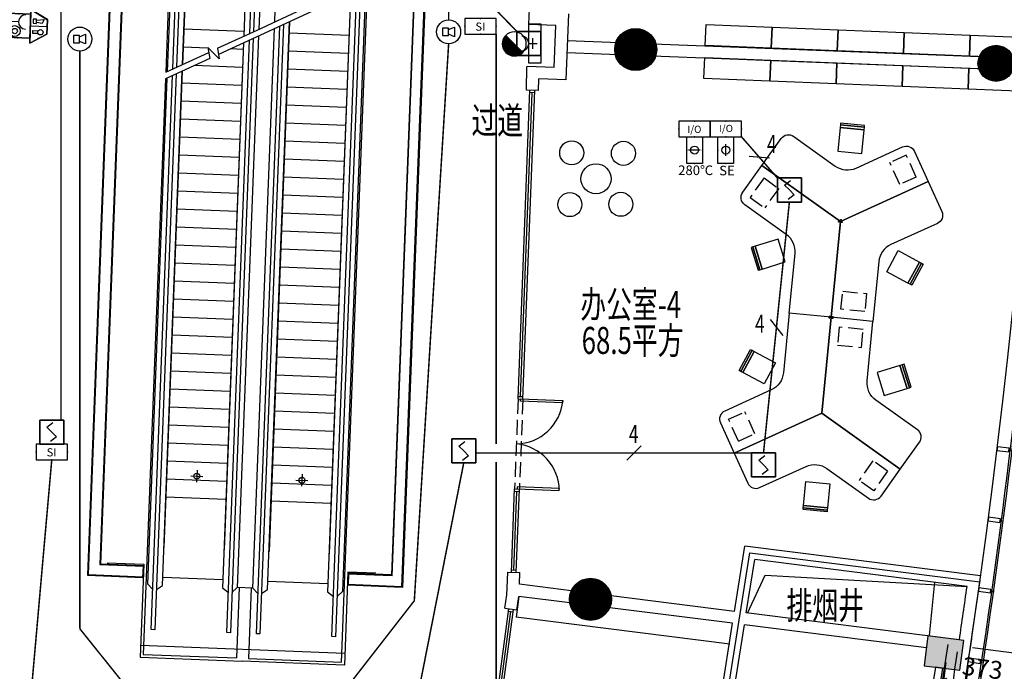
# Model space of a CAD drawing. Extents: x 3869246 to 4644253, y 3613 to 430081.
# Drawn here: x 4257726 to 4274109, y 366760 to 377610 of the extents above; entities that cross this region are included whole.
import ezdxf
from ezdxf.enums import TextEntityAlignment as Align

# ---------------------------------------------------------------- set-up
doc = ezdxf.new("R2010")
doc.units = 0
doc.header["$LTSCALE"] = 1000
doc.header["$MEASUREMENT"] = 0
for name, pattern in [('__DASH', [0.35, 0.25, -0.1]), ('CENTER', [50.8, 31.75, -6.35, 6.35, -6.35]), ('DASH', [0.35, 0.25, -0.1]), ('HJ-center', [2.45, 2, -0.15, 0.15, -0.15])]:
    doc.linetypes.add(name, pattern=pattern)
doc.layers.get('0').update_dxf_attribs({"linetype": 'CONTINUOUS'})
for name, color, linetype in [('0412核井道面积', 43, 'CONTINUOUS'), ('_KTI_CONTROL', 7, 'CONTINUOUS'), ('_TCH_MASK', 7, 'CONTINUOUS'), ('A-墙体', 7, 'CONTINUOUS'), ('A-幕墙', 4, 'CONTINUOUS'), ('A-幕墙-金属', 191, 'CONTINUOUS'), ('A-文字', 41, 'CONTINUOUS'), ('A-标注-其他细部尺寸', 3, 'CONTINUOUS'), ('A-楼电梯-扶梯', 2, 'CONTINUOUS'), ('A-楼电梯-楼梯台阶', 2, 'CONTINUOUS'), ('A-洞口', 2, 'CONTINUOUS'), ('A-立剖面-极细-灰度', 157, 'CONTINUOUS'), ('A-结构-柱子', 90, 'CONTINUOUS'), ('DIM-消防', 11, 'CONTINUOUS'), ('EQUIP-消防', 3, 'CONTINUOUS'), ('G-轴网-轴线', 8, 'HJ-center'), ('PUB_HATCH', 8, 'CONTINUOUS'), ('STAIR', 2, 'CONTINUOUS'), ('WIRE-消防', 4, 'CONTINUOUS'), ('WIRE-消防广播', 7, 'TG_BC'), ('WP_F_PJ', 7, 'CONTINUOUS'), ('柱', 2, 'CONTINUOUS'), ('立面分隔平面表达', 106, 'CONTINUOUS')]:
    doc.layers.add(name, color=color, linetype=linetype)
doc.layers.add('tk', color=43, linetype='CONTINUOUS', plot=False)
doc.styles.add('_TCH_DIM_T3', font='SIMPLEX', dxfattribs={"width": 0.705882, "bigfont": 'GBCBIG'})
doc.styles.add('_TEL_ATTDEF', font='GBENOR', dxfattribs={"width": 0.8, "height": 3, "bigfont": 'GBCBIG'})
doc.styles.add('_TEL_DIM', font='SIMPLEX', dxfattribs={"width": 0.8, "height": 3.5, "bigfont": 'HZTXT'})
doc.styles.add('HJ-gbxwxt', font='gbxwxt.shx', dxfattribs={"width": 0.7, "bigfont": 'gbhzfs.shx'})
doc.styles.add('hz', font='simplex', dxfattribs={"width": 0.7, "bigfont": 'hztxt'})
doc.styles.get("Standard").update_dxf_attribs({"font": '天和字符.shx', "width": 0.7, "height": 350, "bigfont": '天和汉字.shx'})
doc.styles.add('TG_LINETYPE', font='SIMPLEX', dxfattribs={"width": 0.8, "height": 1.1, "bigfont": 'HZTXT'})
doc.linetypes.add('TG_BC', pattern='A,2,-0.85,["BC",TG_LINETYPE,S=0.1,R=0,X=-0.65,Y=-0.15],0', length=2.85)
doc.linetypes.add('TG_S+D', pattern='A,2,-0.7,["S+D",TG_LINETYPE,S=0.1,R=0,X=-0.6,Y=-0.15],0', length=2.7)
doc.dimstyles.new('_TCH_ARCH&&100', dxfattribs={"dimtxt": 297.5, "dimasz": 100, "dimexe": 250, "dimexo": 300, "dimgap": 126.25, "dimtad": 1, "dimdec": 0, "dimzin": 0, "dimdsep": 46, "dimtxsty": '_TCH_DIM_T3', "dimblk": 'ARCHTICK', "dimcen": 0.09, "dimclrt": 7, "dimazin": 2, "dimtfac": 1, "dimtdec": 0, "dimtix": 1, "dimtmove": 2, "dimatfit": 3, "dimfxl": 0, "dimtolj": 1, "dimtzin": 0, "dimarcsym": 0})

# ---------------------------------------------------------------- blocks, each defined once
blk = doc.blocks.new('QF_FBQJZNXD')
at = {"layer": 'A-楼电梯-扶梯'}
for p, q in [((-100, 0), (100, 0)), ((0, -100), (0, 100))]:
    blk.add_line(p, q, dxfattribs=at)
blk.add_circle((0, 0), 50, dxfattribs=at)
blk = doc.blocks.new('QF_MBGLCJXL')
at = {"layer": 'A-幕墙-金属'}
blk.add_lwpolyline([(40, -30), (0, 0)], dxfattribs=at)
blk.add_lwpolyline([(58, -6), (22, -54), (181, -175), (217, -127)], close=True, dxfattribs=at)
blk = doc.blocks.new('*U32')
at = {"layer": 'A-幕墙-金属', "rotation": 127.2022393499819}
blk.add_blockref('QF_MBGLCJXL', (0, 0), dxfattribs=at)
blk = doc.blocks.new('_ArchTick')
at = {"color": 0, "linetype": 'ByBlock', "const_width": 0.4}
blk.add_lwpolyline([(-0.5, -0.5), (0.5, 0.5)], dxfattribs=at)
blk = doc.blocks.new('*D138')
at = {"layer": 'A-标注-其他细部尺寸', "color": 0, "lineweight": -2, "transparency": 16777216}
for p, q in [((4273137, 366909), (4273067, 366351)), ((4273507, 366862), (4273437, 366304)), ((4273098, 366599), (4273468, 366552))]:
    blk.add_line(p, q, dxfattribs=at)
at = {"layer": 'A-标注-其他细部尺寸', "color": 0, "lineweight": -2, "transparency": 16777216, "xscale": 100, "yscale": 100, "zscale": 100}
for p, rotation in [((4273098, 366599), 172.7974125981175), ((4273468, 366552), 352.7974125981175)]:
    blk.add_blockref('_ArchTick', p, dxfattribs=dict(at, rotation=rotation))
at = {"layer": 'A-标注-其他细部尺寸', "color": 7, "transparency": 16777216, "insert": (4273746, 366812), "char_height": 297.5, "attachment_point": 5, "rotation": 352.7974, "style": '_TCH_DIM_T3'}
blk.add_mtext('\\A1;373', dxfattribs=at)
blk = doc.blocks.new('_YZH')
blk.add_circle((0, 0), 0.5)
at = {"layer": 'PUB_HATCH', "const_width": 0.5}
blk.add_lwpolyline([(-0.25, 0, 1), (0.25, 0, 1)], format="xyb", close=True, dxfattribs=at)
blk = doc.blocks.new('_FZH')
blk.add_lwpolyline([(-0.5, -0.5), (0.5, -0.5), (0.5, 0.5), (-0.5, 0.5)], close=True)
at = {"layer": 'PUB_HATCH'}
blk.add_solid([(-0.5, -0.5), (0.5, -0.5), (-0.5, 0.5), (0.5, 0.5)], dxfattribs=at)
blk = doc.blocks.new('f')
at = {"layer": '_TCH_MASK', "color": 126}
for centre, radius in [((651724, -17561), 200), ((650967, -17942), 200), ((651526, -18140), 250), ((652080, -18347), 200), ((651305, -18722), 200)]:
    blk.add_circle(centre, radius, dxfattribs=at)
blk = doc.blocks.new('$equip$00002649')
for p, q in [((-0.5, 0.5), (-0.5, -0.5)), ((0.5, 0.5), (-0.5, 0.5)), ((0.5, -0.5), (0.5, 0.5)), ((-0.2, 0.2), (0.05, 0.4)), ((0, 0), (-0.2, 0.2)), ((0, 0), (0.2, -0.2)), ((0.2, -0.2), (-0.05, -0.4)), ((-0.5, -0.5), (0.5, -0.5))]:
    blk.add_line(p, q)
blk.add_lwpolyline([(-0.5, 0.5), (0.5, 0.5), (0.5, -0.5), (-0.5, -0.5), (-0.5, 0.5), (0.5, 0.5)])
for p in [(0, 0.5), (-0.5, 0), (0.5, 0), (0, -0.5)]:
    blk.add_point(p)
at = {"color": 7, "flags": 1}
for tag, height, p in [('A', 0.00002, (0, 0)), ('B', 0.4, (0.762, -0.208))]:
    blk.add_attdef(tag, text='', height=height, dxfattribs=at).set_placement(p, align=Align.MIDDLE_CENTER)
blk = doc.blocks.new('$EQUIP$00001635')
for p, q in [((-0.01, -0.351), (-0.26, -0.351)), ((-0.26, -0.351), (-0.26, -0.651)), ((-0.01, -0.401), (0.24, -0.301)), ((-0.01, -0.651), (-0.01, -0.351)), ((0.24, -0.301), (0.24, -0.701)), ((-0.26, -0.651), (-0.01, -0.651)), ((0.24, -0.701), (-0.01, -0.601))]:
    blk.add_line(p, q)
blk.add_circle((0, -0.5), 0.5)
at = {"flags": 9}
blk.add_attdef('A', (0, 0), '', height=0.00002, dxfattribs=at)
blk.add_attdef('B', text='', height=0.4, dxfattribs=at).set_placement((0.848, -0.68), align=Align.MIDDLE_CENTER)
blk = doc.blocks.new('$Equip_U$00000085')
at = {"layer": 'EQUIP-消防'}
blk.add_blockref('$EQUIP$00001635', (0.01, 0.5), dxfattribs=at)
blk = doc.blocks.new('$equip_U$00000086(baiyb)')
at = {"layer": 'EQUIP-消防'}
blk.add_blockref('$Equip_U$00000085', (0, 0.001), dxfattribs=at)
blk = doc.blocks.new('$equip_U$00000087(baiyb)')
blk.add_blockref('$equip_U$00000086(baiyb)', (0, -0.001))
at = {"color": 7, "style": '_TEL_DIM', "flags": 1}
for tag in ['A', 'REMARK']:
    blk.add_attdef(tag, text='', height=0.000025, dxfattribs=at).set_placement((0, 0), align=Align.MIDDLE_CENTER)
blk = doc.blocks.new('$QC001_1')
blk.add_line((-134, 584), (149, 302))
at = {"const_width": 200}
blk.add_lwpolyline([(78, 372, 1), (-64, 514, -2.871181)], format="xyb", dxfattribs=at)
blk.add_lwpolyline([(325, 0), (325, 200), (-325, 200), (-325, 0)], close=True)
blk.add_circle((7, 443), 200)
at = {"style": 'hz', "flags": 1}
for tag in ['UNIT', 'WHAT', 'SPEC']:
    blk.add_attdef(tag, (0, 0), '', height=0.001, dxfattribs=at)
blk = doc.blocks.new('$equip$00002656')
for p, q in [((-0.5, 1), (-0.5, 0)), ((0.5, 1), (-0.5, 1)), ((0.5, 0), (0.5, 1)), ((0, 0.5), (0, 0.15)), ((-0.5, 0), (0.5, 0)), ((-0.219, 0.331), (0.222, 0.331))]:
    blk.add_line(p, q)
blk.add_lwpolyline([(-0.5, 1), (0.5, 1), (0.5, 0), (-0.5, 0), (-0.5, 1), (0.5, 1)])
blk.add_arc((0, 0.8), 0.3, 180, 0)
for p in [(0, 1), (-0.5, 0.5), (0.5, 0.5), (0, 0)]:
    blk.add_point(p)
at = {"color": 7, "flags": 1}
for tag, height, p in [('B', 0.4, (0.762, 0.292)), ('A', 0.00002, (0, 0))]:
    blk.add_attdef(tag, text='', height=height, dxfattribs=at).set_placement(p, align=Align.MIDDLE_CENTER)
blk = doc.blocks.new('$equip$00002655')
for p, q in [((-0.5, 1), (-0.5, 0)), ((0.5, 1), (-0.5, 1)), ((0.5, 0), (0.5, 1)), ((-0.169, 0.5), (-0.169, 0.15)), ((-0.5, 0), (0.5, 0))]:
    blk.add_line(p, q)
blk.add_lwpolyline([(-0.5, 1), (0.5, 1), (0.5, 0), (-0.5, 0), (-0.5, 1), (0.5, 1)])
for radius in [0.226, 0.113]:
    blk.add_circle((0.227, 0.36), radius)
blk.add_arc((-0.169, 0.8), 0.3, 180, 0)
for p in [(0, 1), (-0.5, 0.5), (0.5, 0.5), (0, 0)]:
    blk.add_point(p)
at = {"color": 7, "flags": 1}
for tag, height, p in [('B', 0.4, (0.762, 0.292)), ('A', 0.00002, (0, 0))]:
    blk.add_attdef(tag, text='', height=height, dxfattribs=at).set_placement(p, align=Align.MIDDLE_CENTER)
blk = doc.blocks.new('$equip$00002679')
for p, q in [((-0.3, 0.699), (-0.703, 0)), ((-0.264, 0.249), (-0.304, 0.569)), ((-0.304, 0.569), (-0.128, 0.489)), ((0.3, 0.699), (-0.3, 0.699)), ((0.3, 0.699), (-0.3, 0.699)), ((-0.128, 0.489), (-0.168, 0.249)), ((0, 0.699), (0, 0)), ((0.703, 0), (0.3, 0.699)), ((-0.703, 0), (0.703, 0)), ((-0.304, 0.249), (-0.304, 0.113)), ((-0.128, 0.249), (-0.304, 0.249)), ((-0.304, 0.113), (-0.128, 0.113)), ((-0.128, 0.113), (-0.128, 0.249)), ((0.174, 0.11), (0.174, 0.338)), ((0.294, 0.11), (0.174, 0.11)), ((0.294, 0.338), (0.294, 0.11))]:
    blk.add_line(p, q)
for points in [[(-0.3, 0.699), (0.3, 0.699), (0.703, 0), (-0.703, 0), (-0.3, 0.699), (0.3, 0.699)], [(-0.299, 0.699), (0.301, 0.699), (0.703, 0), (-0.702, 0), (-0.299, 0.699), (0.301, 0.699)]]:
    blk.add_lwpolyline(points)
blk.add_circle((0.234, 0.43), 0.111)
for p in [(0, 0.699), (-0.501, 0.349), (0, 0), (0.502, 0.349)]:
    blk.add_point(p)
at = {"color": 7, "flags": 1}
for tag, height, p in [('B', 0.4, (0.961, 0.299)), ('A', 0.00002, (0, 0))]:
    blk.add_attdef(tag, text='', height=height, dxfattribs=at).set_placement(p, align=Align.MIDDLE_CENTER)
blk = doc.blocks.new('$equip$00002773')
for p, q in [((0.65, 0.65), (-0.65, 0.65)), ((-0.65, 0.65), (-0.65, 0)), ((0.65, 0), (0.65, 0.65)), ((-0.65, 0), (0.65, 0))]:
    blk.add_line(p, q)
blk.add_lwpolyline([(-0.65, 0.65), (-0.65, 0), (0.65, 0), (0.65, 0.65), (-0.65, 0.65), (-0.65, 0)])
for p in [(0, 0.65), (-0.65, 0.325), (0, 0), (0.65, 0.325)]:
    blk.add_point(p)
at = {"color": 7}
blk.add_attdef('$TEXT$', text='', height=0.3, dxfattribs=at).set_placement((0.006, 0.343), align=Align.MIDDLE_CENTER)
at = {"color": 7, "flags": 1}
for tag, height, p in [('B', 0.4, (0.905, 0.246)), ('A', 0.00002, (0, 0))]:
    blk.add_attdef(tag, text='', height=height, dxfattribs=at).set_placement(p, align=Align.MIDDLE_CENTER)
blk = doc.blocks.new('$equip$00002413')
at = {"lineweight": 20}
for p, q in [((0.322, 0.558), (-0.328, 0.558)), ((-0.328, -0.558), (0.322, -0.558))]:
    blk.add_line(p, q, dxfattribs=at)
for p, q in [((-0.328, -0.558), (-0.328, 0.558)), ((0.322, 0.558), (0.322, -0.558)), ((0, 0), (0, 0.242)), ((0, -0.242), (0, 0))]:
    blk.add_line(p, q)
for points in [[(-0.328, -0.558), (-0.328, 0.558)], [(-0.328, 0.558), (0.322, 0.558), (0.322, -0.558), (-0.328, -0.558), (-0.328, 0.558), (0.322, 0.558)]]:
    blk.add_lwpolyline(points)
blk.add_circle((-0.003, 0), 0.164)
for p in [(-0.003, 0.558), (-0.328, 0), (0.322, 0), (-0.003, -0.558)]:
    blk.add_point(p)
at = {"color": 7, "style": '_TEL_DIM', "flags": 1}
blk.add_attdef('A', text='', height=0.00002, dxfattribs=at).set_placement((0, 0), align=Align.MIDDLE_CENTER)
at = {"color": 7, "style": '_TEL_DIM'}
blk.add_attdef('$TEXT$', text='', height=0.4, dxfattribs=at).set_placement((0.727, -0.336), align=Align.MIDDLE_CENTER)
blk = doc.blocks.new('$equip$00002403')
for p, q in [((-0.328, -0.558), (-0.328, 0.558)), ((0.322, 0.558), (0.322, -0.558)), ((-0.242, 0), (0, 0)), ((0, 0), (0.242, 0))]:
    blk.add_line(p, q)
at = {"lineweight": 20}
for p, q in [((0.322, 0.558), (-0.328, 0.558)), ((-0.328, -0.558), (0.322, -0.558))]:
    blk.add_line(p, q, dxfattribs=at)
for points in [[(-0.328, 0.558), (0.322, 0.558), (0.322, -0.558), (-0.328, -0.558), (-0.328, 0.558), (0.322, 0.558)], [(-0.328, -0.558), (-0.328, 0.558)]]:
    blk.add_lwpolyline(points)
blk.add_circle((-0.003, 0), 0.164)
for p in [(-0.003, 0.558), (-0.328, 0), (0.322, 0), (-0.003, -0.558)]:
    blk.add_point(p)
at = {"color": 7, "style": '_TEL_DIM', "flags": 1}
blk.add_attdef('A', text='', height=0.00002, dxfattribs=at).set_placement((0, 0), align=Align.MIDDLE_CENTER)
at = {"color": 7}
blk.add_attdef('$TEXT$', text='', height=0.4, dxfattribs=at).set_placement((0.957, -0.336), align=Align.MIDDLE_CENTER)
blk = doc.blocks.new('$equip$00002776')
for p, q in [((0.65, 0.65), (-0.65, 0.65)), ((-0.65, 0.65), (-0.65, 0)), ((0.65, 0), (0.65, 0.65)), ((-0.65, 0), (0.65, 0))]:
    blk.add_line(p, q)
blk.add_lwpolyline([(-0.65, 0.65), (-0.65, 0), (0.65, 0), (0.65, 0.65), (-0.65, 0.65), (-0.65, 0)])
for p in [(0, 0.65), (-0.65, 0.325), (0, 0), (0.65, 0.325)]:
    blk.add_point(p)
at = {"color": 7}
blk.add_attdef('$TEXT$', text='', height=0.34, dxfattribs=at).set_placement((0.006, 0.343), align=Align.MIDDLE_CENTER)
at = {"color": 7, "flags": 1}
for tag, height, p in [('B', 0.4, (0.905, 0.246)), ('A', 0.00002, (0, 0))]:
    blk.add_attdef(tag, text='', height=height, dxfattribs=at).set_placement(p, align=Align.MIDDLE_CENTER)
blk = doc.blocks.new('$TelecSys$00000095')
blk.add_line((0.4, 0.4), (-0.4, -0.4))
at = {"width": 0.8}
blk.add_attdef('N', text='', height=1, dxfattribs=at).set_placement((-0.017, 1.056), align=Align.MIDDLE)
blk = doc.blocks.new('$TelecSys$00000152')
blk.add_blockref('$TelecSys$00000095', (0, 0))
at = {"style": '_TEL_DIM', "width": 0.7}
blk.add_attdef('N', text='', height=0.875, dxfattribs=at).set_placement((-0.015, 0.924), align=Align.MIDDLE)

msp = doc.modelspace()

# ---------------------------------------------------------------- linework, layer by layer
at = {"color": 108}
for p, q in [((4266059.7, 371334.9), (4266254.3, 376394.6)), ((4265948.7, 368447.1), (4265999, 369756.1)), ((4265894, 367756.6), (4265481.7, 364707.2))]:
    msp.add_line(p, q, dxfattribs=at)
at = {"color": 250, "linetype": '__DASH'}
for p, q in [((4272477.7, 375354.4, 0), (4272204.6, 375230.2, 0)), ((4272643.3, 374990.3, 0), (4272477.7, 375354.4, 0)), ((4272370.2, 374866.1, 0), (4272204.6, 375230.2, 0)), ((4270111.3, 374974.9, 0), (4269878.8, 374649.4, 0)), ((4270111.3, 374974.9, 0), (4270355.4, 374800.5, 0)), ((4272643.3, 374990.3, 0), (4272370.2, 374866.1, 0)), ((4270355.4, 374800.5, 0), (4270122.9, 374475.1, 0)), ((4269878.8, 374649.4, 0), (4270122.9, 374475.1, 0)), ((4269520.6, 370957, 0), (4269793.6, 371081.2, 0)), ((4269686.2, 370592.9, 0), (4269520.6, 370957, 0)), ((4269959.3, 370717.1, 0), (4269793.6, 371081.2, 0)), ((4269686.2, 370592.9, 0), (4269959.3, 370717.1, 0)), ((4271923.9, 370265.5, 0), (4271691.3, 369940, 0)), ((4272168, 370091.1, 0), (4271923.9, 370265.5, 0)), ((4271935.5, 369765.6, 0), (4271691.3, 369940, 0)), ((4272168, 370091.1, 0), (4271935.5, 369765.6, 0))]:
    msp.add_line(p, q, dxfattribs=at)
for p, q in [((4265847.2, 368410.9), (4266047, 368403.3)), ((4265800.4, 367810.6), (4265998.3, 367781.8))]:
    msp.add_line(p, q)
at = {"color": 250, "linetype": '__DASH', "elevation": 0}
for points in [[(4271817.7, 373049.8), (4271788.7, 372751.2), (4271390.6, 372789.9), (4271419.6, 373088.5)], [(4271730.8, 372154), (4271759.8, 372452.6), (4271361.6, 372491.3), (4271332.7, 372192.7)]]:
    msp.add_lwpolyline(points, close=True, dxfattribs=at)
at = {"color": 3}
for points in [[(4266761.5, 371267.9), (4266760.1, 371231), (4266056.8, 371258.1), (4266058.2, 371295)], [(4266703.9, 369769), (4266705.3, 369805.9), (4266002, 369833), (4266000.5, 369796.1)]]:
    msp.add_lwpolyline(points, close=True, dxfattribs=at)
at = {"color": 251}
for centre in [(4271355.2, 374243.1, 0), (4271387.5, 374279, 0), (4271406.1, 374238.2, 0), (4271200.3, 372646.4, 0), (4271202.4, 372668.6, 0), (4271251.2, 372641.5, 0), (4271253.4, 372663.7, 0)]:
    msp.add_circle(centre, 5.83, dxfattribs=at)
at = {"color": 8}
for centre, start, end in [((4265977.9, 371333.3), 270.83492, 355.23196), ((4265917.6, 369764), 0.36287, 84.75991)]:
    msp.add_arc(centre, 786.3, start, end, dxfattribs=at)
at = {"layer": '0412核井道面积'}
msp.add_line((4272944.7, 368243.5, 0), (4272860.5, 367355.7), dxfattribs=at)
at = {"layer": '_KTI_CONTROL', "color": 3}
for p, q in [((4266018.2, 371296.5), (4266215.9, 376436.1)), ((4266098.2, 371293.4), (4266295.8, 376433)), ((4266294.3, 376393.1), (4266214.4, 376396.1)), ((4266018.2, 371296.5), (4266098.2, 371293.4)), ((4266019.8, 371336.5), (4266099.7, 371333.4)), ((4265907.1, 368408.6), (4265960.6, 369797.6)), ((4265960.6, 369797.6), (4266040.5, 369794.5)), ((4265987.1, 368405.6), (4266040.5, 369794.5)), ((4265959, 369757.6), (4266039, 369754.6)), ((4265908.7, 368448.6), (4265988.6, 368445.5)), ((4265859.7, 367801.6), (4265436.7, 364672.9)), ((4265939, 367790.9), (4265516, 364662.2)), ((4265854.4, 367762.3), (4265933.6, 367750.8))]:
    msp.add_line(p, q, dxfattribs=at)
at = {"layer": '_TCH_MASK', "color": 126}
for p, q in [((4264085.2, 368169.4, 0), (4264648, 382804.1, 0)), ((4264659.9, 382815.7), (4264096.1, 368157)), ((4264462.9, 382623.1), (4263914.4, 368364.1)), ((4263925.3, 368351.7, 0), (4264474.7, 382634.6, 0)), ((4259777.7, 368523.2), (4259770.1, 368323.3)), ((4259789.7, 368522.7), (4259782, 368322.9)), ((4258851.7, 368358.7), (4259782, 368322.9)), ((4263186.8, 368392.1), (4263179.1, 368192.2)), ((4263914.4, 368364.1), (4263186.8, 368392.1)), ((4263198.8, 368391.6), (4263191.1, 368191.8)), ((4266031.3, 368008.4), (4265987.5, 367661.2)), ((4269542.3, 367211.9), (4265987.5, 367661.2))]:
    msp.add_line(p, q, dxfattribs=at)
for points in [[(4260345.8, 382981.6), (4259415.5, 383016.3), (4258851.7, 368358.7)], [(4260345.4, 382969.6), (4259427.7, 383003.8), (4258864.9, 368370.2), (4259782.5, 368334.9)], [(4260338.6, 382793.7), (4259607.1, 382821.9), (4259057.7, 368538.9), (4259789.3, 368510.7)], [(4260338.2, 382781.7), (4259619.3, 382809.4), (4259070.8, 368550.4), (4259789.7, 368522.7)], [(4263925.3, 368351.7), (4263186.4, 368380.1)], [(4264096.1, 368157), (4263179.1, 368192.2)], [(4264085.2, 368169.4), (4263179.6, 368204.2)]]:
    msp.add_lwpolyline(points, dxfattribs=at)
at = {"layer": '_TCH_MASK', "color": 126, "elevation": 0}
for points in [[(4269145.8, 377530.4), (4270244.9, 377485.9), (4270230.7, 377136.2), (4269131.6, 377180.7)], [(4270244.9, 377485.9), (4271344, 377441.4), (4271329.8, 377091.7), (4270230.7, 377136.2)], [(4271344, 377441.4), (4272443.1, 377396.9), (4272428.9, 377047.2), (4271329.8, 377091.7)], [(4272443.1, 377396.9), (4273542.2, 377352.4), (4273528, 377002.7), (4272428.9, 377047.2)], [(4273542.2, 377352.4), (4274641.3, 377307.9), (4274627.1, 376958.2), (4273528, 377002.7)], [(4269124.6, 376980.9), (4270223.7, 376936.4), (4270209.6, 376586.7), (4269110.5, 376631.2)], [(4270223.7, 376936.4), (4271322.8, 376891.9), (4271308.7, 376542.2), (4270209.6, 376586.7)], [(4271322.8, 376891.9), (4272421.9, 376847.4), (4272407.8, 376497.7), (4271308.7, 376542.2)], [(4272421.9, 376847.4), (4273521, 376802.9), (4273506.9, 376453.2), (4272407.8, 376497.7)], [(4273521, 376802.9), (4274620.1, 376758.4), (4274606, 376408.7), (4273506.9, 376453.2)], [(4271378.2, 375817.4), (4271776.3, 375778.7), (4271780.2, 375818.6), (4271382, 375857.2)], [(4271382, 375857.2), (4271780.2, 375818.6), (4271783.1, 375848.4), (4271384.9, 375887.1)], [(4271776.3, 375778.7), (4271378.2, 375817.4), (4271339.5, 375419.3), (4271737.6, 375380.6)], [(4269962.7, 373840.4), (4270080.5, 373458.1), (4270462.8, 373576), (4270344.9, 373958.2)], [(4270042.3, 373446.3), (4269924.4, 373828.6), (4269895.8, 373819.7), (4270013.6, 373437.5)], [(4270080.5, 373458.1), (4269962.7, 373840.4), (4269924.4, 373828.6), (4270042.3, 373446.3)], [(4272695.3, 373575.3), (4272506.1, 373222.8), (4272153.7, 373411.9), (4272342.8, 373764.4)], [(4272506.1, 373222.8), (4272695.3, 373575.3), (4272730.5, 373556.3), (4272541.4, 373203.9)], [(4272541.4, 373203.9), (4272730.5, 373556.3), (4272756.9, 373542.2), (4272567.8, 373189.7)], [(4269912.3, 372106.2), (4269723.2, 371753.8), (4269696.7, 371767.9), (4269885.9, 372120.4)], [(4269947.5, 372087.3), (4269758.4, 371734.8), (4269723.2, 371753.8), (4269912.3, 372106.2)], [(4269758.4, 371734.8), (4269947.5, 372087.3), (4270300, 371898.2), (4270110.9, 371545.7)], [(4272491, 371469.7), (4272373.1, 371852), (4271990.9, 371734.1), (4272108.7, 371351.9)], [(4272373.1, 371852), (4272491, 371469.7), (4272529.2, 371481.5), (4272411.4, 371863.8)], [(4272411.4, 371863.8), (4272529.2, 371481.5), (4272557.9, 371490.4), (4272440, 371872.6)], [(4271165.6, 369484), (4270767.5, 369522.5), (4270806, 369920.7), (4271204.2, 369882.1)], [(4270763.6, 369482.7), (4271161.8, 369444.2), (4271158.9, 369414.3), (4270760.7, 369452.9)], [(4270767.5, 369522.5), (4271165.6, 369484), (4271161.8, 369444.2), (4270763.6, 369482.7)]]:
    msp.add_lwpolyline(points, close=True, dxfattribs=at)
for points in [[(4270076.4, 375184.2), (4270396.1, 375631.7, -0.4142136), (4270605.4, 375666.6), (4271295.3, 375173.7, 0.2679492), (4271643.7, 375139.9), (4272415.5, 375491, -0.4142136), (4272614.2, 375416.5), (4272841.9, 374915.9), (4271381.7, 374251.7)], [(4271226.8, 372655), (4270530.1, 372722.6), (4270626.5, 373715.9, 0.2679492), (4270481.5, 374034.5), (4269791.6, 374527.4, -0.4142136), (4269756.7, 374736.6), (4270076.4, 375184.2), (4271381.7, 374251.7)], [(4272841.9, 374915.9), (4273069.6, 374415.2, -0.4142136), (4272995.2, 374216.6), (4272223.4, 373865.5, 0.2679492), (4272019.9, 373580.7), (4271923.6, 372587.5), (4271226.8, 372655), (4271381.7, 374251.7)], [(4271226.8, 372655), (4270530.1, 372722.6), (4270433.7, 371729.4, -0.2679492), (4270230.3, 371444.6), (4269458.5, 371093.5, 0.4142136), (4269384, 370894.9), (4269611.7, 370394.2), (4271071.9, 371058.4)], [(4272377.2, 370125.9), (4272696.9, 370573.5, 0.4142136), (4272662.1, 370782.7), (4271972.1, 371275.6, -0.2679492), (4271827.2, 371594.2), (4271923.6, 372587.5), (4271226.8, 372655), (4271071.9, 371058.4)], [(4269611.7, 370394.2), (4269839.5, 369893.6, 0.4142136), (4270038.1, 369819.1), (4270809.9, 370170.2, -0.2679492), (4271158.3, 370136.4), (4271848.3, 369643.5, 0.4142136), (4272057.5, 369678.4), (4272377.2, 370125.9), (4271071.9, 371058.4)]]:
    msp.add_lwpolyline(points, format="xyb", close=True, dxfattribs=at)
at = {"layer": 'A-墙体'}
for p, q in [((4266198, 377532.6), (4266213.2, 377927.4)), ((4266855.2, 377707.5), (4266813, 376608.3)), ((4266647.7, 377515.3), (4266198, 377532.6)), ((4266620.8, 376815.8), (4266647.7, 377515.3)), ((4273692.3, 376994.2), (4266838, 377257.8)), ((4273684.7, 376794.4), (4266830.3, 377058)), ((4266155.9, 376438.4), (4266164.5, 376833.4)), ((4266620.8, 376815.8), (4266167.1, 376833.3)), ((4266355.8, 376430.7), (4266363.3, 376625.6)), ((4266813, 376608.3), (4266363.3, 376625.6)), ((4266355.8, 376430.7), (4266155.9, 376438.4)), ((4269617.4, 367756.8), (4269789.2, 368843.9)), ((4273714.8, 368347.8), (4269789.2, 368843.9)), ((4269815.9, 367731.7), (4269956.5, 368621.1)), ((4273488.9, 368174.7), (4269956.5, 368621.1)), ((4265832.5, 368028.3), (4265847.2, 368410.9)), ((4266039.6, 368209), (4266047, 368403.3)), ((4266902.2, 368100), (4266039.6, 368209)), ((4265800.4, 367810.6), (4265833.1, 368034.6)), ((4265998.3, 367781.8), (4266031.3, 368008.4)), ((4266877.1, 367901.5), (4266031.3, 368008.4)), ((4269617.4, 367756.8), (4267567.7, 368015.8)), ((4269586.2, 367559.2), (4267542.7, 367817.4)), ((4273135.7, 367312.2), (4269815.9, 367731.7)), ((4268775.1, 362428.1), (4269586.2, 367559.2)), ((4268956.2, 362292.3), (4269784.7, 367534.1)), ((4272813, 367151.4), (4269784.7, 367534.1)), ((4273361.1, 367283.7), (4273135.7, 367312.2)), ((4272963.8, 366829.6), (4272262, 362390.2)), ((4273082.3, 366810.8), (4272963.8, 366829.6)), ((4273082.3, 366810.8), (4272398.3, 362483.5))]:
    msp.add_line(p, q, dxfattribs=at)
for radius, start, end in [(127400, 351.588566, 352.131625), (127200, 351.635031, 352.040483), (127400, 349.370807, 351.588566), (127200, 349.427354, 351.544923)]:
    msp.add_arc((4147514.3, 385788.5), radius, start, end, dxfattribs=at)
at = {"layer": 'A-幕墙', "color": 152}
for radius, start, end in [(127400, 322.223348, 4.804662), (127620, 349.367489, 353.555328), (127650, 349.367426, 353.555408)]:
    msp.add_arc((4147514.2, 385788.5, 0), radius, start, end, dxfattribs=at)
at = {"layer": 'A-标注-其他细部尺寸'}
for points in [[(4260957.9, 377434, 0, 0, 0), (4261188.7, 383435, 40, 0, 0), (4261194.5, 383584.9, 0, 0, 0)], [(4262708.9, 377438.6, 0, 0, 0), (4262335.6, 367731, 40, 0, 0), (4262329.8, 367581.2, 0, 0, 0)], [(4260581.1, 367648.4, 0, 0, 0), (4260923.1, 376541.3, 40, 0, 0), (4260928.9, 376691.2, 0, 0, 0)]]:
    msp.add_lwpolyline(points, format="xyseb", dxfattribs=at)
at = {"layer": 'A-楼电梯-扶梯'}
for p, q in [((4260444.6, 384258.7), (4260155.3, 376735.9)), ((4260273.6, 376790.6), (4260544.7, 383837.6)), ((4260604.6, 383835.3), (4260334.8, 376818.9)), ((4261555.4, 377383), (4261801.8, 383789.2)), ((4261861.7, 383786.9), (4261616.5, 377411.3)), ((4260186, 376750.1), (4260429.4, 383077.9)), ((4260435.6, 376865.5), (4260674.7, 383081.8)), ((4261674, 383043.3), (4261454.5, 377336.4)), ((4261918.3, 383020.7), (4261704.1, 377451.8)), ((4261969, 377573.2), (4262178.1, 383010.7)), ((4260619.7, 381650.1), (4260435.6, 376865.5)), ((4261618.9, 381611.6), (4261454.5, 377336.4)), ((4263080, 366915.1), (4263513.1, 378176.7)), ((4263482.8, 378162.7), (4263095.3, 368088.1)), ((4263233.1, 378047.3), (4262849.9, 368084.3)), ((4263233.1, 378047.3), (4262874.3, 368716.6)), ((4262920.3, 367338.5), (4263334, 378093.9)), ((4263395.1, 378122.2), (4262980.3, 367336.2)), ((4261939.4, 377559.5), (4262653.6, 377889.6)), ((4262671.2, 377787.6), (4261935.1, 377447.4)), ((4261663.3, 367386.9), (4262052.3, 377501.5)), ((4262113.4, 377529.8), (4261723.2, 367384.6)), ((4261735.7, 377465.4), (4261939.4, 377559.5)), ((4261850.7, 368122.7), (4262214.3, 377576.4)), ((4262214.3, 377576.4), (4261875, 368755)), ((4261457.5, 377414.7), (4260458.2, 377453.2)), ((4261017.6, 377133.5), (4261735.7, 377465.4)), ((4261731.3, 377353.2), (4261035.3, 377031.5)), ((4261699.8, 377339.6), (4261346.6, 368155.4)), ((4261606.4, 368145.4), (4261964.7, 377461)), ((4261935.1, 377447.4), (4261731.3, 377353.2)), ((4263206.2, 377347.5), (4262207, 377385.9)), ((4260858.4, 377137.6), (4260446.7, 377153.4)), ((4261046, 376957.8), (4260856.5, 377148.6)), ((4260856.5, 377148.6), (4260888.3, 376964.6)), ((4261450.2, 377224.2), (4261101.2, 368151.5)), ((4261450.2, 377224.2), (4261125.6, 368783.8)), ((4261171.6, 367405.8), (4261551, 377270.9)), ((4261612.2, 377299.1), (4261231.6, 367403.5)), ((4260155.3, 376735.9), (4260870.7, 377066.6)), ((4261015.6, 377133.6), (4261046, 376957.8)), ((4261446, 377115), (4261231.6, 377123.2)), ((4263194.7, 377047.7), (4262195.4, 377086.1)), ((4260888.3, 376964.6), (4260150.9, 376623.8)), ((4261434.4, 376815.2), (4260631.9, 376846.1)), ((4259914.6, 367454.1), (4260269.3, 376678.5)), ((4260330.5, 376706.7), (4259974.5, 367451.8)), ((4260102, 368190), (4260431.3, 376753.4)), ((4260431.3, 376753.4), (4260126.3, 368822.3)), ((4263183.2, 376747.9), (4262183.9, 376786.4)), ((4260150.9, 376623.8), (4259782.4, 367041.9)), ((4259857.7, 368212.6), (4260181.7, 376638)), ((4261422.9, 376515.4), (4260423.7, 376553.8)), ((4263171.6, 376448.1), (4262172.4, 376486.6)), ((4261411.4, 376215.6), (4260412.1, 376254.1)), ((4263160.1, 376148.4), (4262160.8, 376186.8)), ((4261399.9, 375915.8), (4260400.6, 375954.3)), ((4263148.6, 375848.6), (4262149.3, 375887)), ((4261388.3, 375616.1), (4260389.1, 375654.5)), ((4263137, 375548.8), (4262137.8, 375587.2)), ((4261376.8, 375316.3), (4260377.5, 375354.7)), ((4263125.5, 375249), (4262126.2, 375287.5)), ((4261365.3, 375016.5), (4260366, 375054.9)), ((4263114, 374949.3), (4262114.7, 374987.7)), ((4261353.7, 374716.7), (4260354.5, 374755.2)), ((4263102.4, 374649.5), (4262103.2, 374687.9)), ((4261342.2, 374417), (4260342.9, 374455.4)), ((4263090.9, 374349.7), (4262091.7, 374388.1)), ((4261330.7, 374117.2), (4260331.4, 374155.6)), ((4263079.4, 374049.9), (4262080.1, 374088.4)), ((4261319.2, 373817.4), (4260319.9, 373855.8)), ((4263067.9, 373750.1), (4262068.6, 373788.6)), ((4261307.6, 373517.6), (4260308.4, 373556.1)), ((4263056.3, 373450.4), (4262057.1, 373488.8)), ((4261296.1, 373217.8), (4260296.8, 373256.3)), ((4263044.8, 373150.6), (4262045.5, 373189)), ((4261284.6, 372918.1), (4260285.3, 372956.5)), ((4263033.3, 372850.8), (4262034, 372889.2)), ((4261273, 372618.3), (4260273.8, 372656.7)), ((4263021.7, 372551), (4262022.5, 372589.5)), ((4261261.5, 372318.5), (4260262.2, 372356.9)), ((4263010.2, 372251.3), (4262010.9, 372289.7)), ((4261250, 372018.7), (4260250.7, 372057.2)), ((4262998.7, 371951.5), (4261999.4, 371989.9)), ((4261238.4, 371719), (4260239.2, 371757.4)), ((4262987.1, 371651.7), (4261987.9, 371690.1)), ((4261226.9, 371419.2), (4260227.7, 371457.6)), ((4262975.6, 371351.9), (4261976.4, 371390.3)), ((4261215.4, 371119.4), (4260216.1, 371157.8)), ((4262964.1, 371052.1), (4261964.8, 371090.6)), ((4261203.9, 370819.6), (4260204.6, 370858)), ((4262952.6, 370752.4), (4261953.3, 370790.8)), ((4261192.3, 370519.8), (4260193.1, 370558.3)), ((4262941, 370452.6), (4261941.8, 370491)), ((4261180.8, 370220.1), (4260181.5, 370258.5)), ((4262929.5, 370152.8), (4261930.2, 370191.2)), ((4261169.3, 369920.3), (4260170, 369958.7)), ((4262918, 369853), (4261918.7, 369891.5)), ((4261157.7, 369620.5), (4260158.5, 369658.9)), ((4262906.4, 369553.2), (4261907.2, 369591.7)), ((4261106.3, 368284.2), (4260107.1, 368322.6)), ((4259940.3, 368123.4), (4259857.7, 368212.6)), ((4260000.3, 368121.1), (4260102, 368190)), ((4261101.2, 368151.5), (4261197.4, 368075)), ((4261346.6, 368155.4), (4261257.3, 368072.7)), ((4261376.3, 368154.2), (4261331.3, 366982.3)), ((4261606.4, 368145.4), (4261346.6, 368155.4)), ((4261576.2, 368146.5), (4261531.1, 366974.7)), ((4261689, 368056.1), (4261606.4, 368145.4)), ((4262855, 368216.9), (4261855.8, 368255.4)), ((4261749, 368053.8), (4261850.7, 368122.7)), ((4262849.9, 368084.3), (4262946.1, 368007.8)), ((4263095.3, 368088.1), (4263006, 368005.5)), ((4259974.5, 367451.8), (4259914.6, 367454.1)), ((4261231.6, 367403.5), (4261171.6, 367405.8)), ((4261723.2, 367384.6), (4261663.3, 367386.9)), ((4262980.3, 367336.2), (4262920.3, 367338.5)), ((4259782.4, 367041.9), (4261333.3, 366982.3)), ((4261533.1, 366974.6), (4263080, 366915.1))]:
    msp.add_line(p, q, dxfattribs=at)
at = {"layer": 'A-楼电梯-楼梯台阶'}
msp.add_lwpolyline([(4269838.2, 367728.9), (4270127.9, 368361.2), (4273488.9, 368174.7)], dxfattribs=at)
at = {"layer": 'A-洞口', "color": 250, "ltscale": 5}
for p, q in [((4259182.1, 368566.1), (4259790.5, 368542.7)), ((4259790.5, 368542.7), (4259730.9, 366993.9)), ((4259730.9, 366993.9), (4261429.7, 366928.5)), ((4259730.9, 366993.9), (4261429.7, 366928.5))]:
    msp.add_line(p, q, dxfattribs=at)
at = {"layer": 'A-洞口', "color": 22, "ltscale": 5}
msp.add_line((4259790.5, 368542.7), (4259730.9, 366993.9), dxfattribs=at)
at = {"layer": 'A-洞口', "color": 250, "ltscale": 5}
for points in [[(4263648.9, 368394.3), (4263187.6, 368412.1), (4263128, 366863.2), (4261429.3, 366928.5)], [(4259738.2, 367193.7), (4263135.7, 367063.1)], [(4259738.2, 367193.7), (4263135.7, 367063.1)]]:
    msp.add_lwpolyline(points, dxfattribs=at)
at = {"layer": 'A-立剖面-极细-灰度', "linetype": 'CENTER', "ltscale": 100}
msp.add_line((4273577.1, 367155.6, 0), (4283322.5, 365924, 0), dxfattribs=at)
at = {"layer": 'G-轴网-轴线', "linetype": 'CENTER', "ltscale": 100}
msp.add_line((4269872.9, 368732.5, 0), (4273701, 368248.7, 0), dxfattribs=at)
for points in [[(4268669.9, 361121.8), (4269873, 368733.6)], [(4272096.1, 360379.8), (4273175.1, 367206.4)]]:
    msp.add_lwpolyline(points, dxfattribs=at)
at = {"layer": 'STAIR', "color": 8, "linetype": 'DASH'}
for p, q in [((4266018.2, 371296.5), (4265960.6, 369797.6)), ((4266098.2, 371293.4), (4266040.5, 369794.5))]:
    msp.add_line(p, q, dxfattribs=at)
at = {"layer": 'tk'}
msp.add_arc((4162753.4, 381161), 121528.1, 314.797412, 18.754654, dxfattribs=at)
at = {"layer": 'WIRE-消防', "const_width": 25}
for points in [[(4258413.9, 370944), (4258413.9, 377946.2)], [(4269734.8, 375661.8), (4270332.8, 374974.5)], [(4270101.9, 370396.3), (4270532.8, 374574.5)], [(4265313.6, 370396.3), (4269901.9, 370396.3)], [(4263714.5, 363132.3), (4265113.6, 370229.5)]]:
    msp.add_lwpolyline(points, dxfattribs=at)
at = {"layer": 'WIRE-消防', "const_width": 25, "elevation": 0}
msp.add_lwpolyline([(4265593.7, 377831.7), (4265998.3, 377413.9)], dxfattribs=at)
at = {"layer": 'WIRE-消防', "linetype": 'TG_S+D', "const_width": 25}
for points in [[(4265653.7, 370546.3), (4265653.7, 377371.7)], [(4257820, 365305.5), (4258259.3, 370284)], [(4265653.7, 362932.3), (4265653.7, 370246.3)]]:
    msp.add_lwpolyline(points, dxfattribs=at)
at = {"layer": 'WIRE-消防广播', "const_width": 25}
for points in [[(4264862.9, 377607), (4264862.9, 391670.9)], [(4261493.4, 364335.3), (4264291.6, 367935.3), (4264862.9, 377207)], [(4258726.9, 367467.8), (4258726.9, 377087.3)], [(4258726.9, 367467.8), (4261212.2, 364366.4)]]:
    msp.add_lwpolyline(points, dxfattribs=at)
at = {"layer": '立面分隔平面表达'}
msp.add_point((4273930.3, 368082.4, 0), dxfattribs=at)

# ---------------------------------------------------------------- block references
at = {"color": 0, "linetype": 'ByBlock', "lineweight": -2}
for p, rotation in [((4274238, 370439.1, 0), 83.09367670391927), ((4274089.9, 369262.6, 0), 82.56142965851002), ((4273930.9, 368087.5, 0), 82.02918261310077), ((4273761, 366913.9, 0), 81.4969355676908)]:
    msp.add_blockref('*U32', p, dxfattribs=dict(at, rotation=rotation))
at = {"layer": 'A-楼电梯-扶梯', "rotation": 267.7974125981149}
for p in [(4260672.3, 370008.9, 0), (4262421, 369941.7, 0)]:
    msp.add_blockref('QF_FBQJZNXD', p, dxfattribs=at)
at = {"layer": 'A-结构-柱子'}
for p, xscale, yscale, zscale in [((4267975.6, 377114, 0), 699.9999999998938, 699.9999999998938, 699.9999999998938), ((4273971.1, 376883.4, 0), 600.0000000000754, 600.0000000000754, 600.0000000000754), ((4267222.4, 367958.7, 0), 699.9999999998938, 699.9999999998938, 699.9999999998938)]:
    msp.add_blockref('_YZH', p, dxfattribs=dict(at, xscale=xscale, yscale=yscale, zscale=zscale))
at = {"layer": 'A-结构-柱子', "xscale": 600.0089069473321, "yscale": 499.9999999932815, "zscale": 499.9999999932815, "rotation": 352.797412603188}
msp.add_blockref('_FZH', (4273104.3, 367063.5, 0), dxfattribs=at)
at = {"layer": 'DIM-消防'}
ref = msp.add_blockref('$TelecSys$00000152', (4270033.8, 375318.1), dxfattribs=dict(at, xscale=300, yscale=300, zscale=300, rotation=311.0237635857249))
ref.add_attrib('N', '4', dxfattribs={"layer": '0', "color": 7, "height": 300, "style": '_TEL_DIM', "width": 0.7}).set_placement((4270239.8, 375503.5), align=Align.MIDDLE)
ref = msp.add_blockref('$TelecSys$00000152', (4270317.3, 372485.4), dxfattribs=dict(at, xscale=300, yscale=300, zscale=300, rotation=84.11173718024034))
ref.add_attrib('N', '4', dxfattribs={"layer": '0', "color": 7, "height": 300, "style": '_TEL_DIM', "width": 0.7}).set_placement((4270041.3, 372509.2), align=Align.MIDDLE)
ref = msp.add_blockref('$TelecSys$00000152', (4267946.2, 370396.3), dxfattribs=dict(at, xscale=300, yscale=300, zscale=300))
ref.add_attrib('N', '4', dxfattribs={"layer": '0', "color": 7, "height": 300, "style": '_TEL_DIM', "width": 0.7}).set_placement((4267941.6, 370673.4), align=Align.MIDDLE)
at = {"layer": 'EQUIP-消防'}
for name, p, xscale, yscale, zscale, rotation in [('$equip$00002655', (4257502.7, 377516.8), 399.9999999999999, 399.9999999999999, 399.9999999999999, 267.7974133508276), ('$equip$00002679', (4257902.4, 377501.4), 400, 400, 400, 267.7974133509106), ('$equip$00002656', (4266398.3, 377213.9), 400, 400, 400, 90)]:
    msp.add_blockref(name, p, dxfattribs=dict(at, xscale=xscale, yscale=yscale, zscale=zscale, rotation=rotation))
at = {"layer": 'EQUIP-消防', "xscale": 400, "yscale": 400, "zscale": 400}
for name, p in [('$equip_U$00000087(baiyb)', (4258722.9, 377287.3)), ('$equip_U$00000087(baiyb)', (4264858.9, 377407)), ('$equip$00002649', (4270532.8, 374774.5)), ('$equip$00002649', (4258259.3, 370744)), ('$equip$00002649', (4265113.6, 370429.5, 0)), ('$equip$00002649', (4270101.9, 370196.3))]:
    msp.add_blockref(name, p, dxfattribs=at)
at = {"layer": 'EQUIP-消防'}
ref = msp.add_blockref('$equip$00002776', (4265393.7, 377631.7), dxfattribs=dict(at, xscale=400, yscale=400, zscale=400, rotation=180))
ref.add_attrib('$TEXT$', 'SI', dxfattribs={"layer": '0', "color": 7, "height": 136, "style": '_TEL_ATTDEF'}).set_placement((4265391.2, 377494.5), align=Align.MIDDLE_CENTER)
ref = msp.add_blockref('$equip$00002773', (4268954.8, 375921.8), dxfattribs=dict(at, xscale=400, yscale=400, zscale=400, rotation=180))
ref.add_attrib('$TEXT$', 'I/O', dxfattribs={"layer": '0', "color": 7, "height": 120, "style": '_TEL_ATTDEF'}).set_placement((4268952.3, 375784.6), align=Align.MIDDLE_CENTER)
at = {"layer": 'EQUIP-消防', "xscale": 400, "yscale": 400, "zscale": 400}
msp.add_blockref('$equip$00002773', (4269474.8, 375661.8), dxfattribs=at).add_auto_attribs({'$TEXT$': 'I/O'})
at = {"layer": 'EQUIP-消防'}
ref = msp.add_blockref('$equip$00002403', (4268953.6, 375438.5), dxfattribs=dict(at, xscale=400, yscale=400, zscale=400, rotation=180))
ref.add_attrib('$TEXT$', '280℃', dxfattribs={"layer": '0', "color": 7, "height": 160, "style": '_TEL_ATTDEF'}).set_placement((4268973.4, 375103), align=Align.MIDDLE_CENTER)
ref = msp.add_blockref('$equip$00002413', (4269476, 375438.5), dxfattribs=dict(at, xscale=400, yscale=400, zscale=400))
ref.add_attrib('$TEXT$', 'SE', dxfattribs={"layer": '0', "color": 7, "height": 160, "style": '_TEL_DIM'}).set_placement((4269494.3, 375098.3), align=Align.MIDDLE_CENTER)
ref = msp.add_blockref('$equip$00002776', (4258259.3, 370544), dxfattribs=dict(at, xscale=400, yscale=400, zscale=400, rotation=180))
ref.add_attrib('$TEXT$', 'SI', dxfattribs={"layer": '0', "color": 7, "height": 136, "style": '_TEL_ATTDEF'}).set_placement((4258256.8, 370406.8), align=Align.MIDDLE_CENTER)
at = {"layer": 'WP_F_PJ', "xscale": -1, "rotation": 90}
msp.add_blockref('$QC001_1', (4266398.3, 377213.9), dxfattribs=at)
at = {"layer": '柱', "rotation": 153.5982415682354}
msp.add_blockref('f', (4842819.1, 69004.6), dxfattribs=at)

# ---------------------------------------------------------------- texts
at = {"layer": 'A-文字', "color": 3, "style": 'HJ-gbxwxt', "width": 0.7}
for s, p in [('过道', (4265241.9, 375705.5, 0)), ('办公室-4', (4267053.8, 372645.8, 0)), ('68.5平方', (4267076.3, 372045.1, 0))]:
    msp.add_text(s, height=450, rotation=359.94679, dxfattribs=at).set_placement(p)
at = {"layer": 'A-文字', "style": 'HJ-gbxwxt', "width": 0.7}
msp.add_text('排烟井', height=450, rotation=359.94679, dxfattribs=at).set_placement((4270484.1, 367632.8))

# ---------------------------------------------------------------- dimensions: what is measured, and where the dimension line sits
at = {"layer": 'A-标注-其他细部尺寸'}
dim = msp.add_linear_dim(base=(4273468.2, 366552.2), p1=(4273175.1, 367206.4), p2=(4273544.9, 367159.7), angle=352.79741, dimstyle='_TCH_ARCH&&100', dxfattribs=at)
dim.commit()
dim.dimension.update_dxf_attribs({"geometry": '*D138', "text_midpoint": (4273745.7, 366811.8), "dimtype": 129})

doc.saveas('drawing.dxf')
